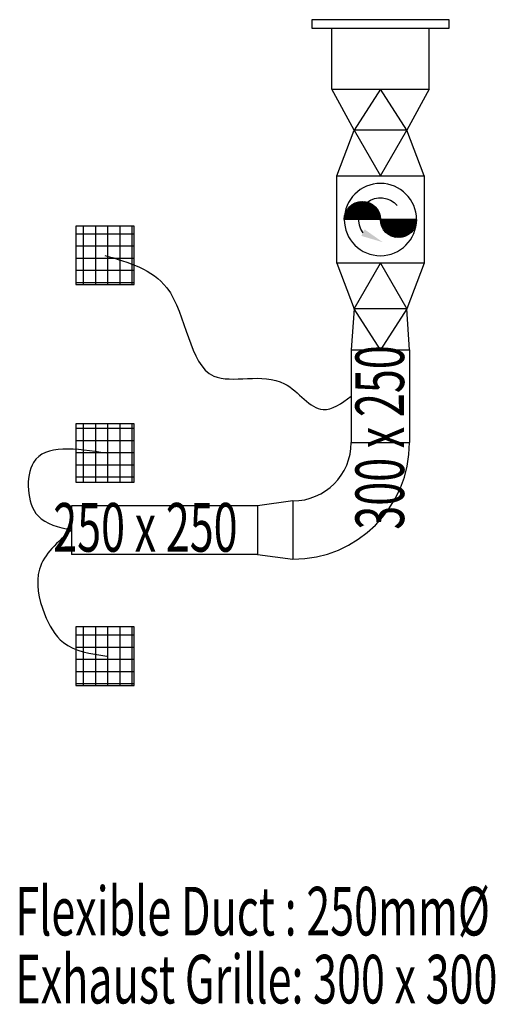
# Model space of a CAD drawing. Units: inches. Extents: x -70958 to 86080, y -112156 to 37508.
# Drawn here: x 31143 to 33589, y 19444 to 24505 of the extents above; entities that cross this region are included whole.
import ezdxf

# ---------------------------------------------------------------- set-up
doc = ezdxf.new("R2010")
doc.units = ezdxf.units.IN
doc.header["$LTSCALE"] = 5
doc.header["$MEASUREMENT"] = 0
for name, color, linetype in [('ac cil exhaust fan', 1, 'Continuous'), ('ac exhaust duct', 1, 'Continuous'), ('ac text', 7, 'Continuous')]:
    doc.layers.add(name, color=color, linetype=linetype)
doc.styles.add('ROMANS', font='simplex.shx', dxfattribs={"width": 0.75})

# ---------------------------------------------------------------- blocks, each defined once
blk = doc.blocks.new('cil fan')
at = {"layer": 'ac cil exhaust fan'}
h = blk.add_hatch(dxfattribs=at)
h.set_pattern_fill('ANSI31', color=256, scale=37.5, style=0)
h.set_pattern_definition([(45, (-10861959.7174, -4002169.735), (-3.3145630368, 3.3145630368), [])])
h.paths.add_polyline_path([(-185.8, 459.5, 1), (0, 459.5)])
h.paths.add_polyline_path([(112.1, 459.5), (185.8, 459.5, 0.497442), (67.6, 548.9, -0.234987)])
h.paths.add_polyline_path([(67.6, 548.9, 0.335611), (0, 459.5), (112.1, 459.5, 0.234987)])
for p, q in [((-225, 684.5), (-135.6, 918.9)), ((-135.6, 918.9), (135.6, 918.9)), ((0, 684.5), (-135.6, 918.9)), ((135.6, 918.9), (0, 684.5)), ((225, 684.5), (135.6, 918.9)), ((-185.8, 459.5), (0, 459.5)), ((0, 459.5), (185.8, 459.5)), ((-225, 234.5), (-135.6, 0)), ((0, 234.5), (-135.6, 0)), ((135.6, 0), (0, 234.5)), ((225, 234.5), (135.6, 0)), ((-135.6, 0), (135.6, 0))]:
    blk.add_line(p, q, dxfattribs=at)
blk.add_lwpolyline([(-225, 234.5), (225, 234.5), (225, 684.5), (-225, 684.5)], close=True, dxfattribs=at)
blk.add_circle((0, 459.5), 185.8, dxfattribs=at)
for centre, radius, start, end in [((0, 459.5), 112.1, 322.7173, 140.1928), ((92.9, 459.5), 92.9, 0, 180), ((-92.9, 459.5), 92.9, 180, 0)]:
    blk.add_arc(centre, radius, start, end, dxfattribs=at)
blk.add_solid([(97.8, 375.3), (-11.7, 343.2), (81.5, 409)], dxfattribs=at)
blk = doc.blocks.new('EXH-GRILLE')
at = {"layer": 'ac exhaust duct'}
h = blk.add_hatch(dxfattribs=at)
h.set_pattern_fill('NET', color=256, scale=500, style=0)
h.set_pattern_definition([(0, (-402466.27, 738404.79), (0, 62.5), []), (90, (-402466.27, 738404.79), (-62.5, 4e-15), [])])
h.paths.add_polyline_path([(300, 0), (300, 300), (0, 300), (0, 0)])
blk.add_lwpolyline([(0, 0), (300, 0), (300, 300), (0, 300)], close=True, dxfattribs=at)

msp = doc.modelspace()

# ---------------------------------------------------------------- linework, layer by layer
at = {"layer": 'ac exhaust duct'}
for p, q in [((32748, 24147.7), (32748, 24461.2)), ((33248, 24147.7), (33248, 24461.2)), ((32748, 24147.7), (33248, 24147.7)), ((32862.4, 23937.2), (32748, 24147.7)), ((33248, 24147.7), (33133.6, 23937.2)), ((32862.4, 23018.2), (32848, 22807.7)), ((33148, 22807.7), (33133.6, 23018.2)), ((32848, 22807.7), (33148, 22807.7))]:
    msp.add_line(p, q, dxfattribs=at)
at = {"layer": 'ac exhaust duct', "ltscale": 100}
for p, q in [((32848, 22807.7), (32848, 22331.4)), ((33148, 22807.7), (33148, 22331.4)), ((32848, 22331.4), (33148, 22331.4)), ((32548, 22031.4), (32548, 21731.4)), ((32366.2, 22006.4), (31408.5, 22006.4)), ((31408.5, 22006.4), (31408.5, 21756.4)), ((32366.2, 22006.4), (32366.2, 21756.4)), ((32366.2, 21756.4), (31408.5, 21756.4))]:
    msp.add_line(p, q, dxfattribs=at)
at = {"layer": 'ac exhaust duct'}
msp.add_lwpolyline([(32645, 24461.2), (33350.9, 24461.2), (33350.9, 24505.2), (32645, 24505.2)], close=True, dxfattribs=at)
at = {"layer": 'ac exhaust duct', "elevation": 0}
for points in [[(33133.6, 23937.2), (32998, 24147.7), (32862.4, 23937.2)], [(33133.6, 23018.2), (32998, 22807.7), (32862.4, 23018.2)]]:
    msp.add_lwpolyline(points, dxfattribs=at)
at = {"layer": 'ac exhaust duct', "ltscale": 100, "elevation": 0}
for points in [[(32548, 22031.4), (32366.2, 22006.4)], [(32366.2, 21756.4), (32548, 21731.4)]]:
    msp.add_lwpolyline(points, dxfattribs=at)
at = {"layer": 'ac exhaust duct', "ltscale": 100}
for radius in [300, 600]:
    msp.add_arc((32548, 22331.4), radius, 270, 0, dxfattribs=at)
for points in [[(31581.3, 23293.6), (31899, 23127.4), (32140.6, 22673.5), (32504.7, 22633.9), (32702.9, 22500.6), (32848, 22569.6)], [(31590, 22276.2), (31214.2, 22229.4), (31187.4, 22088.4), (31237.2, 21954.1, 0), (31408.5, 21881.4)], [(31408.5, 21881.4), (31244.3, 21680.5), (31270.1, 21450.6), (31367.3, 21303.9), (31590, 21233.3)]]:
    msp.add_spline(points, degree=3, dxfattribs=at)

# ---------------------------------------------------------------- block references
at = {"layer": 'ac cil exhaust fan', "xscale": -1}
msp.add_blockref('cil fan', (32998, 23018.2), dxfattribs=at)
at = {"layer": 'ac exhaust duct'}
for p in [(31431.3, 23143.6), (31431.3, 22127.7), (31431.3, 21083.3)]:
    msp.add_blockref('EXH-GRILLE', p, dxfattribs=at)

# ---------------------------------------------------------------- texts
at = {"layer": 'ac text', "style": 'ROMANS', "width": 0.65}
msp.add_text('300 x 250', height=250, rotation=90, dxfattribs=at).set_placement((33119.6, 21883.5, 49.3))
for s, p in [('250 x 250', (31315.3, 21770.5, 49.3)), ('Flexible Duct : 250mm%%C', (31120.2, 19797.4, 49.3)), ('Exhaust Grille: 300 x 300', (31120.2, 19448, 49.3))]:
    msp.add_text(s, height=250, dxfattribs=at).set_placement(p)

doc.saveas('drawing.dxf')
